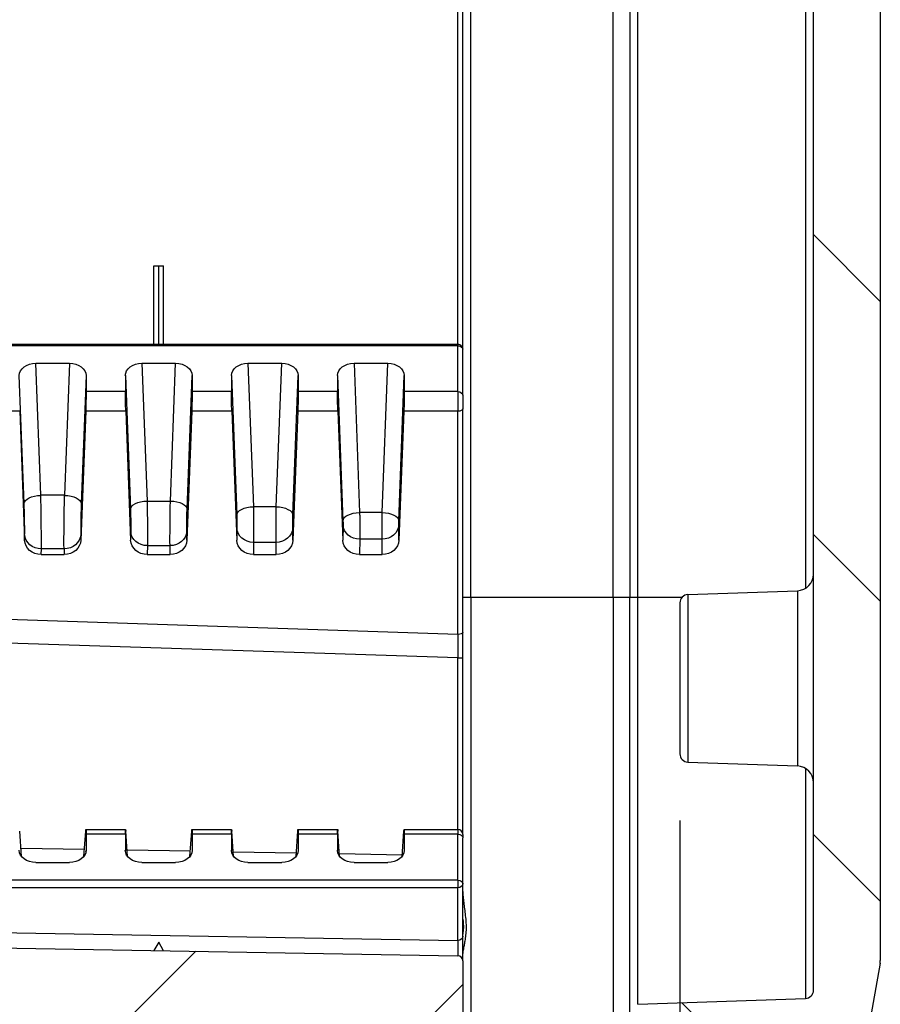
# Model space of a CAD drawing. Units: millimetres. Extents: x 0 to 3249, y 0 to 1120.
# Drawn here: x 1965 to 2017, y 453 to 512 of the extents above; entities that cross this region are included whole.
import ezdxf

# ---------------------------------------------------------------- set-up
doc = ezdxf.new("R2010")
doc.units = ezdxf.units.MM
for name, color, linetype, lineweight in [('AM_5', 3, 'Continuous', 25), ('AM_8', 1, 'Continuous', 25), ('ﾄｯﾌﾟｶﾊﾞｰ', 7, 'Continuous', 25), ('ﾎﾞﾃﾞｨｰ', 2, 'Continuous', 25)]:
    doc.layers.add(name, color=color, linetype=linetype, lineweight=lineweight)
doc.styles.get("Standard").update_dxf_attribs({"font": 'ISOCP.SHX', "bigfont": 'EXTFONT.SHX'})
doc.dimstyles.new('AM_ISO$0', dxfattribs={"dimtxt": 3.5, "dimasz": 2.5, "dimexe": 1, "dimexo": 1, "dimgap": 1.5, "dimtad": 1, "dimdsep": 46, "dimtxsty": 'STANDARD', "dimblk": 'OPEN30', "dimcen": 0, "dimclrd": 3, "dimclre": 3, "dimclrt": 2, "dimadec": 0, "dimazin": 2, "dimtp": 0.1, "dimtm": 0.1, "dimtfac": 0.71, "dimtmove": 0, "dimatfit": 3, "dimldrblk": 'OPEN30', "dimfxl": 1, "dimlwd": -1, "dimlwe": -1, "dimarcsym": 0})

# ---------------------------------------------------------------- blocks, each defined once
blk = doc.blocks.new('_Open30')
at = {"color": 0, "linetype": 'ByBlock', "lineweight": -2}
for p, q in [((-1, 0.2679), (0, 0)), ((0, 0), (-1, -0.2679)), ((0, 0), (-1, 0))]:
    blk.add_line(p, q, dxfattribs=at)
blk = doc.blocks.new('*D33')
at = {"layer": 'AM_5', "color": 3}
for p, q in [((1844.257, 536.794), (1844.257, 387.952)), ((2004.957, 464.286), (2004.957, 387.952)), ((1854.257, 391.952), (1994.957, 391.952))]:
    blk.add_line(p, q, dxfattribs=at)
at = {"layer": 'Defpoints', "color": 0}
for p in [(1844.257, 540.794), (2004.957, 468.286), (2004.957, 391.952)]:
    blk.add_point(p, dxfattribs=at)
at = {"layer": 'AM_5', "color": 3, "xscale": 10, "yscale": 10, "zscale": 10, "rotation": 180}
blk.add_blockref('_Open30', (1844.257, 391.952), dxfattribs=at)
at = {"layer": 'AM_5', "color": 3, "xscale": 10, "yscale": 10, "zscale": 10}
blk.add_blockref('_Open30', (2004.957, 391.952), dxfattribs=at)
at = {"layer": 'AM_5', "color": 2, "insert": (1924.607, 404.952), "char_height": 14, "attachment_point": 5}
blk.add_mtext('160.7', dxfattribs=at)

msp = doc.modelspace()

# ---------------------------------------------------------------- hatches: boundary and pattern name
at = {"layer": 'AM_8'}
h = msp.add_hatch(dxfattribs=at)
h.set_pattern_fill('ANSI31', color=256, scale=101.6, style=0)
h.set_pattern_definition([(45, (1513.025, -60.377), (-8.98026, 8.98026), [])])
edge = h.paths.add_edge_path()
edge.add_line((1832.257, 587.803), (1832.257, 662.496))
edge.add_ellipse((1833.257, 662.496), major_axis=(-1, 0), ratio=1, start_angle=272, end_angle=360, ccw=False)
edge.add_line((1833.222, 663.495), (1836.774, 663.619))
edge.add_ellipse((1836.757, 664.119), major_axis=(0.017, -0.5), ratio=1, start_angle=0, end_angle=88)
edge.add_line((1837.257, 664.119), (1837.257, 699.74))
edge.add_ellipse((1838.257, 699.74), major_axis=(-1, 0), ratio=1, start_angle=271, end_angle=360, ccw=False)
edge.add_line((1838.239, 700.74), (1987.465, 703.345))
edge.add_ellipse((1987.457, 703.845), major_axis=(0.009, -0.5), ratio=1, start_angle=0, end_angle=89)
edge.add_line((1987.957, 703.845), (1987.957, 711.17))
edge.add_ellipse((1987.457, 711.17), major_axis=(0.5, 0), ratio=1, start_angle=0, end_angle=88)
edge.add_line((1987.474, 711.67), (1980.439, 711.915))
edge.add_ellipse((1980.457, 712.415), major_axis=(-0.017, -0.5), ratio=1, start_angle=272, end_angle=360, ccw=False)
edge.add_line((1979.957, 712.415), (1979.957, 714.338))
edge.add_ellipse((1980.957, 714.338), major_axis=(-1, 0), ratio=1, start_angle=272, end_angle=360, ccw=False)
edge.add_line((1980.922, 715.337), (1989.957, 715.653))
edge.add_line((1989.957, 715.653), (1989.957, 714.653))
edge.add_line((1989.957, 714.653), (1991.957, 714.583))
edge.add_line((1991.957, 714.583), (1991.957, 712.134))
edge.add_line((1991.957, 712.134), (1991.957, 710.436))
edge.add_ellipse((1992.457, 710.436), major_axis=(-0.5, 0), ratio=1, start_angle=0, end_angle=88)
edge.add_line((1992.439, 709.936), (2000.957, 709.639))
edge.add_line((2000.957, 709.639), (2006.53, 708.816))
edge.add_ellipse((2006.457, 708.321), major_axis=(0.073, 0.495), ratio=1, start_angle=278.39729, end_angle=360, ccw=False)
edge.add_line((2006.957, 708.321), (2006.957, 707.584))
edge.add_ellipse((2006.457, 707.584), major_axis=(0.5, 0), ratio=1, start_angle=278.39729, end_angle=360, ccw=False)
edge.add_line((2006.53, 707.09), (2000.957, 706.267))
edge.add_line((2000.957, 706.267), (1992.439, 705.97))
edge.add_ellipse((1992.457, 705.47), major_axis=(-0.017, 0.5), ratio=1, start_angle=0, end_angle=88)
edge.add_line((1991.957, 705.47), (1991.957, 699.718))
edge.add_ellipse((1991.657, 699.718), major_axis=(0.3, 0), ratio=1, start_angle=271, end_angle=360, ccw=False)
edge.add_line((1991.662, 699.418), (1841.748, 696.801))
edge.add_ellipse((1841.757, 696.301), major_axis=(-0.009, 0.5), ratio=1, start_angle=0, end_angle=89)
edge.add_line((1841.257, 696.301), (1841.257, 688.434))
edge.add_ellipse((1841.757, 688.434), major_axis=(-0.5, 0), ratio=1, start_angle=0, end_angle=89)
edge.add_line((1841.748, 687.934), (1848.765, 687.811))
edge.add_ellipse((1848.757, 687.311), major_axis=(0.009, 0.5), ratio=1, start_angle=271, end_angle=360, ccw=False)
edge.add_line((1849.257, 687.311), (1849.257, 685.473))
edge.add_line((1849.257, 685.473), (1847.257, 685.403))
edge.add_line((1847.257, 685.403), (1847.257, 685.053))
edge.add_line((1847.257, 685.053), (1839.554, 684.986))
edge.add_ellipse((1839.557, 684.686), major_axis=(-0.003, 0.3), ratio=1, start_angle=0, end_angle=89.5)
edge.add_line((1839.257, 684.686), (1839.257, 680.92))
edge.add_ellipse((1839.557, 680.92), major_axis=(-0.3, 0), ratio=1, start_angle=0, end_angle=89.5)
edge.add_line((1839.554, 680.62), (1847.257, 680.553))
edge.add_line((1847.257, 680.553), (1847.257, 680.203))
edge.add_line((1847.257, 680.203), (1849.257, 680.133))
edge.add_line((1849.257, 680.133), (1849.257, 678.294))
edge.add_ellipse((1848.757, 678.294), major_axis=(0.5, 0), ratio=1, start_angle=271, end_angle=360, ccw=False)
edge.add_line((1848.765, 677.794), (1841.748, 677.672))
edge.add_ellipse((1841.757, 677.172), major_axis=(-0.009, 0.5), ratio=1, start_angle=0, end_angle=89)
edge.add_line((1841.257, 677.172), (1841.257, 660.739))
edge.add_ellipse((1840.257, 660.739), major_axis=(1, 0), ratio=1, start_angle=272, end_angle=360, ccw=False)
edge.add_line((1840.291, 659.739), (1836.739, 659.615))
edge.add_ellipse((1836.757, 659.116), major_axis=(-0.017, 0.5), ratio=1, start_angle=0, end_angle=88)
edge.add_line((1836.257, 659.116), (1836.257, 587.803))
edge.add_ellipse((1838.423, 587.803), major_axis=(-2.167, 0), ratio=1, start_angle=0, end_angle=33.39849)
edge.add_ellipse((1823.257, 577.803), major_axis=(13.358, 8.807), ratio=1, start_angle=293.20302, end_angle=360, ccw=False)
edge.add_ellipse((1838.423, 567.803), major_axis=(-1.809, 1.193), ratio=1, start_angle=0, end_angle=33.39849)
edge.add_line((1836.257, 567.803), (1836.257, 496.49))
edge.add_ellipse((1836.757, 496.49), major_axis=(-0.5, 0), ratio=1, start_angle=0, end_angle=88)
edge.add_line((1836.739, 495.99), (1840.291, 495.866))
edge.add_ellipse((1840.257, 494.867), major_axis=(0.035, 0.999), ratio=1, start_angle=272, end_angle=360, ccw=False)
edge.add_line((1841.257, 494.867), (1841.257, 478.434))
edge.add_ellipse((1841.757, 478.434), major_axis=(-0.5, 0), ratio=1, start_angle=0, end_angle=89)
edge.add_line((1841.748, 477.934), (1848.765, 477.811))
edge.add_ellipse((1848.757, 477.311), major_axis=(0.009, 0.5), ratio=1, start_angle=271, end_angle=360, ccw=False)
edge.add_line((1849.257, 477.311), (1849.257, 475.473))
edge.add_line((1849.257, 475.473), (1847.257, 475.403))
edge.add_line((1847.257, 475.403), (1847.257, 475.053))
edge.add_line((1847.257, 475.053), (1839.554, 474.986))
edge.add_ellipse((1839.557, 474.686), major_axis=(-0.003, 0.3), ratio=1, start_angle=0, end_angle=89.5)
edge.add_line((1839.257, 474.686), (1839.257, 470.92))
edge.add_ellipse((1839.557, 470.92), major_axis=(-0.3, 0), ratio=1, start_angle=0, end_angle=89.5)
edge.add_line((1839.554, 470.62), (1847.257, 470.553))
edge.add_line((1847.257, 470.553), (1847.257, 470.203))
edge.add_line((1847.257, 470.203), (1849.257, 470.133))
edge.add_line((1849.257, 470.133), (1849.257, 468.294))
edge.add_ellipse((1848.757, 468.294), major_axis=(0.5, 0), ratio=1, start_angle=271, end_angle=360, ccw=False)
edge.add_line((1848.765, 467.794), (1841.748, 467.672))
edge.add_ellipse((1841.757, 467.172), major_axis=(-0.009, 0.5), ratio=1, start_angle=0, end_angle=89)
edge.add_line((1841.257, 467.172), (1841.257, 459.305))
edge.add_ellipse((1841.757, 459.305), major_axis=(-0.5, 0), ratio=1, start_angle=0, end_angle=89)
edge.add_line((1841.748, 458.805), (1991.662, 456.188))
edge.add_ellipse((1991.657, 455.888), major_axis=(0.005, 0.3), ratio=1, start_angle=271, end_angle=360, ccw=False)
edge.add_line((1991.957, 455.888), (1991.957, 450.136))
edge.add_ellipse((1992.457, 450.136), major_axis=(-0.5, 0), ratio=1, start_angle=0, end_angle=88)
edge.add_line((1992.439, 449.636), (2000.957, 449.339))
edge.add_line((2000.957, 449.339), (2006.53, 448.516))
edge.add_ellipse((2006.457, 448.021), major_axis=(0.073, 0.495), ratio=1, start_angle=278.39729, end_angle=360, ccw=False)
edge.add_line((2006.957, 448.021), (2006.957, 447.284))
edge.add_ellipse((2006.457, 447.284), major_axis=(0.5, 0), ratio=1, start_angle=278.39729, end_angle=360, ccw=False)
edge.add_line((2006.53, 446.79), (2000.957, 445.967))
edge.add_line((2000.957, 445.967), (1992.439, 445.67))
edge.add_ellipse((1992.457, 445.17), major_axis=(-0.017, 0.5), ratio=1, start_angle=0, end_angle=88)
edge.add_line((1991.957, 445.17), (1991.957, 443.472))
edge.add_line((1991.957, 443.472), (1991.957, 441.023))
edge.add_line((1991.957, 441.023), (1989.957, 440.953))
edge.add_line((1989.957, 440.953), (1989.957, 439.953))
edge.add_line((1989.957, 439.953), (1980.922, 440.268))
edge.add_ellipse((1980.957, 441.268), major_axis=(-0.035, -0.999), ratio=1, start_angle=272, end_angle=360, ccw=False)
edge.add_line((1979.957, 441.268), (1979.957, 443.191))
edge.add_ellipse((1980.457, 443.191), major_axis=(-0.5, 0), ratio=1, start_angle=272, end_angle=360, ccw=False)
edge.add_line((1980.439, 443.69), (1987.474, 443.936))
edge.add_ellipse((1987.457, 444.436), major_axis=(0.017, -0.5), ratio=1, start_angle=0, end_angle=88)
edge.add_line((1987.957, 444.436), (1987.957, 451.761))
edge.add_ellipse((1987.457, 451.761), major_axis=(0.5, 0), ratio=1, start_angle=0, end_angle=89)
edge.add_line((1987.465, 452.261), (1838.239, 454.865))
edge.add_ellipse((1838.257, 455.865), major_axis=(-0.017, -1), ratio=1, start_angle=271, end_angle=360, ccw=False)
edge.add_line((1837.257, 455.865), (1837.257, 491.487))
edge.add_ellipse((1836.757, 491.487), major_axis=(0.5, 0), ratio=1, start_angle=0, end_angle=88)
edge.add_line((1836.774, 491.987), (1833.222, 492.111))
edge.add_ellipse((1833.257, 493.11), major_axis=(-0.035, -0.999), ratio=1, start_angle=272, end_angle=360, ccw=False)
edge.add_line((1832.257, 493.11), (1832.257, 567.803))
edge.add_ellipse((1838.423, 567.803), major_axis=(-6.167, 0), ratio=1, start_angle=326.60151, end_angle=360, ccw=False)
edge.add_ellipse((1823.257, 577.803), major_axis=(10.018, -6.606), ratio=1, start_angle=0, end_angle=66.79698)
edge.add_ellipse((1838.423, 587.803), major_axis=(-5.148, -3.394), ratio=1, start_angle=326.60151, end_angle=360, ccw=False)
h = msp.add_hatch(dxfattribs=at)
h.set_pattern_fill('ANSI31', color=256, scale=101.6, angle=90.00021, style=0)
h.set_pattern_definition([(135.0002, (1513.025, -60.377), (-8.98022, -8.98029), [])])
edge = h.paths.add_edge_path()
edge.add_ellipse((2012.457, 701.47), major_axis=(0.5, 0), ratio=1, start_angle=0, end_angle=88)
edge.add_line((2012.474, 701.97), (2002.439, 702.32))
edge.add_ellipse((2002.457, 702.82), major_axis=(0.5, -0.017), ratio=1, start_angle=182, end_angle=270, ccw=False)
edge.add_line((2001.957, 702.82), (2001.957, 703.638))
edge.add_ellipse((2002.957, 703.638), major_axis=(0, -1), ratio=1, start_angle=182, end_angle=270, ccw=False)
edge.add_line((2002.922, 704.637), (2010.026, 704.885))
edge.add_ellipse((2009.957, 706.884), major_axis=(0.07, -1.999), ratio=1, start_angle=0, end_angle=88)
edge.add_line((2011.957, 706.884), (2011.957, 709.021))
edge.add_ellipse((2009.957, 709.021), major_axis=(2, 0), ratio=1, start_angle=0, end_angle=88)
edge.add_line((2010.026, 711.02), (1992.439, 711.634))
edge.add_ellipse((1992.457, 712.134), major_axis=(0.5, -0.017), ratio=1, start_angle=182, end_angle=270, ccw=False)
edge.add_line((1991.957, 712.134), (1991.957, 714.583))
edge.add_line((1991.957, 714.583), (1991.957, 715.654))
edge.add_line((1991.957, 715.654), (2013.486, 714.902))
edge.add_ellipse((2013.451, 713.902), major_axis=(-0.999, 0.035), ratio=1, start_angle=192, end_angle=270, ccw=False)
edge.add_line((2014.436, 714.076), (2016.941, 699.867))
edge.add_ellipse((2015.957, 699.693), major_axis=(-0.174, 0.985), ratio=1, start_angle=260, end_angle=270, ccw=False)
edge.add_line((2016.957, 699.693), (2016.957, 455.912))
edge.add_ellipse((2015.957, 455.912), major_axis=(0, 1), ratio=1, start_angle=260, end_angle=270, ccw=False)
edge.add_line((2016.941, 455.739), (2014.436, 441.53))
edge.add_ellipse((2013.451, 441.703), major_axis=(0.174, 0.985), ratio=1, start_angle=192, end_angle=270, ccw=False)
edge.add_line((2013.486, 440.704), (1991.957, 439.952))
edge.add_line((1991.957, 439.952), (1991.957, 441.023))
edge.add_line((1991.957, 441.023), (1991.957, 443.472))
edge.add_ellipse((1992.457, 443.472), major_axis=(0, -0.5), ratio=1, start_angle=182, end_angle=270, ccw=False)
edge.add_line((1992.439, 443.971), (2010.026, 444.585))
edge.add_ellipse((2009.957, 446.584), major_axis=(0.07, -1.999), ratio=1, start_angle=0, end_angle=88)
edge.add_line((2011.957, 446.584), (2011.957, 448.721))
edge.add_ellipse((2009.957, 448.721), major_axis=(2, 0), ratio=1, start_angle=0, end_angle=88)
edge.add_line((2010.026, 450.72), (2002.922, 450.968))
edge.add_ellipse((2002.957, 451.968), major_axis=(0.999, -0.035), ratio=1, start_angle=182, end_angle=270, ccw=False)
edge.add_line((2001.957, 451.968), (2001.957, 452.786))
edge.add_ellipse((2002.457, 452.786), major_axis=(0, -0.5), ratio=1, start_angle=182, end_angle=270, ccw=False)
edge.add_line((2002.439, 453.286), (2012.474, 453.636))
edge.add_ellipse((2012.457, 454.136), major_axis=(0.354, 0.354), ratio=1, start_angle=227, end_angle=315)
edge.add_line((2012.957, 454.136), (2012.957, 577.803))
edge.add_line((2012.957, 577.803), (2012.957, 701.47))

# ---------------------------------------------------------------- linework, layer by layer
at = {"layer": 'ﾄｯﾌﾟｶﾊﾞｰ'}
for p, q in [((2012.957, 454.136), (2012.957, 701.47)), ((2016.957, 699.693), (2016.957, 455.912)), ((2001.957, 677.953), (2001.957, 477.653)), ((2002.439, 477.653), (2002.439, 677.953)), ((2012.474, 677.413), (2012.474, 478.192)), ((2001.957, 452.786), (2001.957, 477.653)), ((2002.439, 477.653), (2001.957, 477.653)), ((2005.083, 477.653), (2002.439, 477.653)), ((2002.439, 453.286), (2002.439, 477.653)), ((2005.439, 477.82), (2011.991, 478.048)), ((2005.439, 477.82), (2005.439, 467.786)), ((2011.991, 478.048), (2011.991, 467.557)), ((2004.957, 477.32), (2004.957, 468.286)), ((2005.439, 467.786), (2011.991, 467.557)), ((2012.474, 467.413), (2012.474, 453.636)), ((2016.941, 455.739), (2014.436, 441.53)), ((2002.439, 453.286), (2012.474, 453.636))]:
    msp.add_line(p, q, dxfattribs=at)
for centre, radius, start, end in [((2011.957, 479.048), 1, 272, 0), ((2005.457, 477.32), 0.5, 92, 180), ((2005.457, 468.286), 0.5, 180, 268), ((2011.957, 466.558), 1, 0, 88), ((2015.957, 455.912), 1, 350, 0), ((2012.457, 454.136), 0.5, 272, 0)]:
    msp.add_arc(centre, radius, start, end, dxfattribs=at)
at = {"layer": 'ﾎﾞﾃﾞｨｰ'}
for p, q in [((1992.439, 477.653), (1992.439, 677.953)), ((2000.957, 477.653), (2000.957, 677.953)), ((1991.662, 492.804), (1991.662, 662.802)), ((1991.957, 492.504), (1991.957, 663.101)), ((1973.459, 492.804), (1973.459, 497.504)), ((1973.459, 497.504), (1973.757, 497.504)), ((1973.757, 497.504), (1974.037, 497.504)), ((1973.757, 492.804), (1973.757, 497.504)), ((1974.037, 492.804), (1974.037, 497.504)), ((1841.757, 492.804), (1991.657, 492.804)), ((1991.657, 492.716), (1841.757, 492.716)), ((1991.657, 492.804), (1991.657, 492.716)), ((1991.657, 489.971), (1991.657, 492.716)), ((1991.957, 489.758), (1991.957, 492.504)), ((1966.397, 491.666), (1968.416, 491.666)), ((1966.696, 483.762), (1966.397, 491.666)), ((1968.416, 491.666), (1968.117, 483.762)), ((1972.747, 491.666), (1974.766, 491.666)), ((1972.747, 491.666), (1973.059, 483.421)), ((1974.454, 483.421), (1974.766, 491.666)), ((1979.097, 491.666), (1981.116, 491.666)), ((1979.097, 491.666), (1979.422, 483.08)), ((1980.791, 483.08), (1981.116, 491.666)), ((1985.447, 491.666), (1987.466, 491.666)), ((1985.447, 491.666), (1985.785, 482.739)), ((1987.129, 482.739), (1987.466, 491.666)), ((1965.697, 483.268), (1965.407, 490.934)), ((1969.407, 490.934), (1969.117, 483.268)), ((1969.407, 490.934), (1969.407, 489.971)), ((1971.757, 490.934), (1971.757, 489.971)), ((1971.757, 490.934), (1972.059, 482.927)), ((1975.454, 482.927), (1975.757, 490.934)), ((1975.757, 490.934), (1975.757, 489.971)), ((1978.107, 490.934), (1978.107, 489.971)), ((1978.107, 490.934), (1978.422, 482.585)), ((1981.791, 482.585), (1982.107, 490.934)), ((1982.107, 490.934), (1982.107, 489.971)), ((1984.457, 490.934), (1984.457, 489.971)), ((1984.457, 490.934), (1984.785, 482.244)), ((1988.128, 482.244), (1988.457, 490.934)), ((1988.457, 490.934), (1988.457, 489.971)), ((1971.757, 489.971), (1969.407, 489.971)), ((1978.107, 489.971), (1975.757, 489.971)), ((1984.457, 489.971), (1982.107, 489.971)), ((1991.657, 489.971), (1988.457, 489.971)), ((1991.657, 489.971), (1991.657, 488.794)), ((1991.957, 489.758), (1991.957, 488.935)), ((1965.431, 488.794), (1963.032, 488.794)), ((1965.431, 488.794), (1965.724, 481.068)), ((1969.382, 488.794), (1969.09, 481.068)), ((1971.781, 488.794), (1969.382, 488.794)), ((1971.781, 488.794), (1972.074, 481.068)), ((1975.732, 488.794), (1975.44, 481.068)), ((1978.131, 488.794), (1975.732, 488.794)), ((1978.131, 488.794), (1978.424, 481.068)), ((1982.082, 488.794), (1981.79, 481.068)), ((1984.481, 488.794), (1982.082, 488.794)), ((1984.481, 488.794), (1984.774, 481.068)), ((1988.432, 488.794), (1988.14, 481.068)), ((1991.657, 488.794), (1988.432, 488.794)), ((1991.657, 475.432), (1991.657, 488.794)), ((1991.957, 475.573), (1991.957, 488.935)), ((1968.117, 483.762), (1966.696, 483.762)), ((1973.059, 483.421), (1974.454, 483.421)), ((1980.791, 483.08), (1979.422, 483.08)), ((1987.129, 482.739), (1985.785, 482.739)), ((1978.436, 481.784), (1978.424, 481.068)), ((1981.79, 481.068), (1981.777, 481.784)), ((1984.79, 481.977), (1984.774, 481.068)), ((1988.14, 481.068), (1988.123, 481.977)), ((1965.724, 481.068), (1965.729, 481.398)), ((1969.084, 481.398), (1969.09, 481.068)), ((1972.083, 481.591), (1972.074, 481.068)), ((1975.44, 481.068), (1975.43, 481.591)), ((1985.789, 481.136), (1985.773, 480.214)), ((1987.124, 481.136), (1985.789, 481.136)), ((1987.141, 480.214), (1987.124, 481.136)), ((1966.723, 480.214), (1966.729, 480.557)), ((1968.084, 480.557), (1966.729, 480.557)), ((1968.084, 480.557), (1968.091, 480.214)), ((1973.082, 480.75), (1973.073, 480.214)), ((1973.082, 480.75), (1974.431, 480.75)), ((1974.441, 480.214), (1974.431, 480.75)), ((1979.436, 480.943), (1979.423, 480.214)), ((1980.777, 480.943), (1979.436, 480.943)), ((1980.791, 480.214), (1980.777, 480.943)), ((1991.657, 475.432), (1846.075, 480.214)), ((1966.723, 480.214), (1968.091, 480.214)), ((1973.073, 480.214), (1974.441, 480.214)), ((1979.423, 480.214), (1980.791, 480.214)), ((1985.773, 480.214), (1987.141, 480.214)), ((1991.662, 474.022), (1841.748, 478.943)), ((1992.439, 477.653), (1991.957, 477.653)), ((2000.957, 477.653), (1992.439, 477.653)), ((1992.439, 477.653), (1992.439, 449.636)), ((2000.957, 477.653), (2000.957, 449.339)), ((2001.957, 477.653), (2000.957, 477.653)), ((1991.662, 463.761), (1991.662, 474.022)), ((1991.662, 474.022), (1991.957, 474.022)), ((1991.957, 463.461), (1991.957, 474.022)), ((1965.538, 462.139), (1965.431, 463.644)), ((1969.275, 462.139), (1969.382, 463.644)), ((1969.396, 463.761), (1971.767, 463.761)), ((1969.407, 463.468), (1969.407, 462.505)), ((1971.757, 463.468), (1969.407, 463.468)), ((1971.757, 463.468), (1971.757, 462.505)), ((1971.888, 462.139), (1971.781, 463.644)), ((1975.625, 462.139), (1975.732, 463.644)), ((1975.746, 463.761), (1978.117, 463.761)), ((1975.757, 463.468), (1975.757, 462.505)), ((1978.107, 463.468), (1975.757, 463.468)), ((1978.107, 463.468), (1978.107, 462.505)), ((1978.238, 462.139), (1978.131, 463.644)), ((1981.975, 462.139), (1982.082, 463.644)), ((1982.096, 463.761), (1984.467, 463.761)), ((1982.107, 463.468), (1982.107, 462.505)), ((1984.457, 463.468), (1982.107, 463.468)), ((1984.457, 463.468), (1984.457, 462.505)), ((1984.588, 462.139), (1984.481, 463.644)), ((1988.325, 462.139), (1988.432, 463.644)), ((1988.446, 463.761), (1991.657, 463.761)), ((1988.457, 463.468), (1988.457, 462.505)), ((1991.657, 463.468), (1988.457, 463.468)), ((1991.657, 463.761), (1991.657, 463.468)), ((1991.657, 460.723), (1991.657, 463.468)), ((1991.957, 463.461), (1991.957, 463.256)), ((1991.957, 460.511), (1991.957, 463.256)), ((1965.502, 462.644), (1969.306, 462.577)), ((1969.401, 462.428), (1969.407, 462.505)), ((1971.762, 462.428), (1971.757, 462.505)), ((1971.86, 462.533), (1975.648, 462.467)), ((1975.757, 462.505), (1975.751, 462.428)), ((1978.112, 462.428), (1978.107, 462.505)), ((1978.218, 462.422), (1981.99, 462.356)), ((1982.107, 462.505), (1982.101, 462.428)), ((1984.462, 462.428), (1984.457, 462.505)), ((1984.576, 462.311), (1988.332, 462.245)), ((1988.457, 462.505), (1988.451, 462.428)), ((1966.397, 461.773), (1968.416, 461.773)), ((1972.747, 461.773), (1974.766, 461.773)), ((1979.097, 461.773), (1981.116, 461.773)), ((1985.447, 461.773), (1987.466, 461.773)), ((1991.657, 460.723), (1841.757, 460.723)), ((1991.657, 460.723), (1991.657, 460.256)), ((1991.957, 457.367), (1991.957, 460.511)), ((1991.657, 460.256), (1841.757, 460.256)), ((1991.657, 457.112), (1991.657, 460.256)), ((1841.757, 459.729), (1991.657, 457.112)), ((1841.748, 458.805), (1991.662, 456.188)), ((1973.757, 457.001), (1973.459, 456.506)), ((1974.037, 456.496), (1973.757, 457.001)), ((1991.957, 455.888), (1991.957, 450.136))]:
    msp.add_line(p, q, dxfattribs=at)
for centre, end in [((1991.657, 492.504), 90), ((1991.657, 463.461), 90), ((1991.657, 455.888), 89)]:
    msp.add_arc(centre, 0.3, 0, end, dxfattribs=at)
at = {"layer": 'ﾎﾞﾃﾞｨｰ', "extrusion": (0, 0, -1)}
for centre, major_axis, ratio, start_param, end_param in [((1991.657, 492.504), (0.3, 0), 0.707107, 4.712389, 6.283185), ((1966.407, 490.926), (1.001, -0.017), 0.738834, 3.129324, 4.689917), ((1968.406, 490.926), (1.001, 0.017), 0.738834, 4.734861, 6.295454), ((1972.757, 490.926), (1.001, -0.017), 0.738834, 3.129324, 4.689917), ((1974.756, 490.926), (1.001, 0.017), 0.738834, 4.734861, 6.295454), ((1979.107, 490.926), (1.001, -0.017), 0.738834, 3.129324, 4.689917), ((1981.106, 490.926), (1.001, 0.017), 0.738834, 4.734861, 6.295454), ((1985.457, 490.926), (1.001, -0.017), 0.738834, 3.129324, 4.689917), ((1987.456, 490.926), (1.001, 0.017), 0.738834, 4.734861, 6.295454), ((1969.372, 489.264), (0.025, 1), 0.024678, 0.784788, 2.058879), ((1971.792, 489.264), (-0.025, 1), 0.024678, 4.224307, 5.498397), ((1975.722, 489.264), (0.025, 1), 0.024678, 0.784788, 2.058879), ((1978.142, 489.264), (-0.025, 1), 0.024678, 4.224307, 5.498397), ((1982.072, 489.264), (0.025, 1), 0.024678, 0.784788, 2.058879), ((1984.492, 489.264), (-0.025, 1), 0.024678, 4.224307, 5.498397), ((1988.422, 489.264), (0.025, 1), 0.024678, 0.784788, 2.058879), ((1991.657, 489.758), (0.3, 0), 0.707107, 4.712389, 6.283185), ((1991.657, 488.935), (0.3, 0), 0.469472, 0, 1.570796), ((1966.696, 483.292), (-0.999, -0.038), 0.46921, 0.027948, 1.588541), ((1968.132, 482.635), (-0.035, -2.4), 0.014401, 0.523391, 2.059281), ((1968.117, 483.292), (0.999, -0.038), 0.46921, 4.694644, 6.255237), ((1973.059, 482.951), (-0.999, -0.038), 0.46921, 0.027948, 1.588541), ((1973.049, 482.482), (-0.025, 2), 0.012344, 1.082257, 2.618146), ((1974.465, 482.482), (-0.025, -2), 0.012344, 0.523446, 2.059336), ((1974.454, 482.951), (0.999, -0.038), 0.46921, 4.694644, 6.255237), ((1979.422, 482.61), (-0.999, -0.038), 0.46921, 0.027948, 1.588541), ((1979.416, 482.328), (-0.015, 1.6), 0.00926, 1.08219, 2.61808), ((1980.791, 482.61), (0.999, -0.038), 0.46921, 4.694644, 6.255237), ((1985.785, 482.269), (-0.999, -0.038), 0.46921, 0.027948, 1.588541), ((1987.131, 482.175), (0.005, 1.2), 0.004116, 3.665193, 5.201077), ((1987.129, 482.269), (0.999, -0.038), 0.46921, 4.694644, 6.255237), ((1979.436, 481.809), (-1, 0.018), 0.86599, 4.696736, 6.233816), ((1980.777, 481.809), (1, 0.018), 0.86599, 0.049369, 1.586449), ((1985.789, 482.002), (-1, 0.018), 0.86599, 4.696736, 6.233816), ((1987.124, 482.002), (1, 0.018), 0.86599, 0.049369, 1.586449), ((1966.729, 481.423), (-1, 0.018), 0.86599, 4.696736, 6.233816), ((1968.084, 481.423), (1, 0.018), 0.86599, 0.049369, 1.586449), ((1973.082, 481.616), (-1, 0.018), 0.86599, 4.696736, 6.233816), ((1974.431, 481.616), (1, 0.018), 0.86599, 0.049369, 1.586449), ((1966.723, 481.098), (-1, -0.001), 0.883449, 4.713827, 6.250906), ((1968.09, 481.098), (-1, 0.001), 0.883449, 3.173872, 4.710951), ((1973.073, 481.098), (-1, -0.001), 0.883449, 4.713827, 6.250906), ((1974.44, 481.098), (-1, 0.001), 0.883449, 3.173872, 4.710951), ((1979.423, 481.098), (-1, -0.001), 0.883449, 4.713827, 6.250906), ((1980.79, 481.098), (-1, 0.001), 0.883449, 3.173872, 4.710951), ((1985.773, 481.098), (-1, -0.001), 0.883449, 4.713827, 6.250906), ((1987.14, 481.098), (-1, 0.001), 0.883449, 3.173872, 4.710951), ((1991.657, 475.573), (0.3, 0), 0.469472, 0, 1.570796), ((1991.656, 473.989), (0.01, -3.078), 0.001782, 4.22437, 4.701671), ((1969.372, 462.761), (0.025, 1), 0.024678, 5.793883, 7.067974), ((1971.792, 462.761), (-0.025, 1), 0.024678, 5.498397, 6.772487), ((1975.722, 462.761), (0.025, 1), 0.024678, 5.793883, 7.067974), ((1978.142, 462.761), (-0.025, 1), 0.024678, 5.498397, 6.772487), ((1982.072, 462.761), (0.025, 1), 0.024678, 5.793883, 7.067974), ((1984.492, 462.761), (-0.025, 1), 0.024678, 5.498397, 6.772487), ((1988.422, 462.761), (0.025, 1), 0.024678, 5.793883, 7.067974), ((1991.657, 463.256), (0.3, 0), 0.707107, 4.712389, 6.283185), ((1966.407, 462.513), (-1.001, -0.017), 0.738834, 4.734861, 6.295454), ((1968.406, 462.513), (-1.001, 0.017), 0.738834, 3.129324, 4.689917), ((1972.757, 462.513), (-1.001, -0.017), 0.738834, 4.734861, 6.295454), ((1974.756, 462.513), (-1.001, 0.017), 0.738834, 3.129324, 4.689917), ((1979.107, 462.513), (-1.001, -0.017), 0.738834, 4.734861, 6.295454), ((1981.106, 462.513), (-1.001, 0.017), 0.738834, 3.129324, 4.689917), ((1985.457, 462.513), (-1.001, -0.017), 0.738834, 4.734861, 6.295454), ((1987.456, 462.513), (-1.001, 0.017), 0.738834, 3.129324, 4.689917), ((1991.657, 460.511), (0.3, 0), 0.707107, 4.712389, 6.283185), ((1991.657, 460.511), (0.3, 0), 0.848048, 0, 1.570796), ((1991.657, 457.367), (0.3, 0), 0.848048, 0, 1.570796), ((1991.657, 456.688), (0.005, -0.5), 0.016738, 3.700822, 6.28364)]:
    msp.add_ellipse(centre, major_axis=major_axis, ratio=ratio, start_param=start_param, end_param=end_param, dxfattribs=at)
at = {"layer": 'ﾎﾞﾃﾞｨｰ'}
for points, knots in [([(1991.956, 487.088), (1991.956, 487.088), (1991.956, 487.088), (1991.956, 487.088), (1991.956, 487.089), (1991.957, 487.091), (1991.957, 487.093), (1991.957, 487.096), (1991.957, 487.096), (1991.957, 487.096), (1991.957, 487.096), (1991.957, 487.097), (1991.957, 487.096), (1991.957, 487.096), (1991.957, 487.097), (1991.957, 487.1), (1991.957, 487.102), (1991.957, 487.105)], [0, 0, 0, 0, 0.00001998, 0.00001998, 0.00011956, 0.00011956, 0.00075963, 0.00075963, 0.00082658, 0.00082658, 0.00084672, 0.00084672, 0.00174577, 0.00174577, 0.00654283, 0.00654283, 0.01294119, 0.01294119, 0.01294119, 0.01294119]), ([(1991.957, 487.096), (1991.957, 487.096), (1991.957, 487.096), (1991.957, 487.096), (1991.957, 487.096), (1991.957, 487.097), (1991.957, 487.098), (1991.957, 487.102), (1991.957, 487.109), (1991.957, 487.127), (1991.957, 487.137), (1991.957, 487.15)], [0.04637639, 0.04637639, 0.04637639, 0.04637639, 0.04665318, 0.04665318, 0.04808372, 0.04808372, 0.05237668, 0.05237668, 0.06529316, 0.06529316, 0.07539549, 0.07539549, 0.07539549, 0.07539549]), ([(1966.729, 480.557), (1966.73, 480.634), (1966.73, 480.724), (1966.731, 480.925), (1966.731, 481.035), (1966.73, 481.275), (1966.729, 481.405), (1966.727, 481.677), (1966.726, 481.819), (1966.723, 482.112), (1966.721, 482.262), (1966.717, 482.567), (1966.715, 482.722), (1966.71, 483.029), (1966.708, 483.182), (1966.702, 483.48), (1966.699, 483.624), (1966.696, 483.762)], [0, 0, 0, 0, 0.125, 0.125, 0.25, 0.25, 0.375, 0.375, 0.5, 0.5, 0.625, 0.625, 0.75, 0.75, 0.875, 0.875, 1, 1, 1, 1]), ([(1965.729, 481.398), (1965.73, 481.443), (1965.731, 481.496), (1965.731, 481.554), (1965.731, 481.612), (1965.731, 481.677), (1965.731, 481.747), (1965.73, 481.817), (1965.73, 481.893), (1965.729, 481.972), (1965.728, 482.051), (1965.727, 482.135), (1965.725, 482.22), (1965.724, 482.305), (1965.722, 482.393), (1965.72, 482.482), (1965.718, 482.571), (1965.716, 482.661), (1965.713, 482.751), (1965.711, 482.84), (1965.708, 482.93), (1965.705, 483.016), (1965.703, 483.103), (1965.7, 483.186), (1965.697, 483.268)], [0, 0, 0, 0, 0.125, 0.125, 0.125, 0.25, 0.25, 0.25, 0.375, 0.375, 0.375, 0.5, 0.5, 0.5, 0.625, 0.625, 0.625, 0.75, 0.75, 0.75, 0.875, 0.875, 0.875, 1, 1, 1, 1]), ([(1969.117, 483.268), (1969.114, 483.187), (1969.111, 483.104), (1969.108, 483.019), (1969.105, 482.934), (1969.103, 482.847), (1969.1, 482.758), (1969.098, 482.67), (1969.096, 482.58), (1969.094, 482.491), (1969.092, 482.403), (1969.09, 482.315), (1969.088, 482.229), (1969.087, 482.143), (1969.085, 482.06), (1969.085, 481.98), (1969.084, 481.901), (1969.083, 481.824), (1969.082, 481.753), (1969.082, 481.682), (1969.082, 481.616), (1969.082, 481.556), (1969.082, 481.497), (1969.083, 481.444), (1969.084, 481.398)], [0, 0, 0, 0, 0.125, 0.125, 0.125, 0.25, 0.25, 0.25, 0.375, 0.375, 0.375, 0.5, 0.5, 0.5, 0.625, 0.625, 0.625, 0.75, 0.75, 0.75, 0.875, 0.875, 0.875, 1, 1, 1, 1]), ([(1972.059, 482.927), (1972.062, 482.869), (1972.064, 482.81), (1972.066, 482.75), (1972.068, 482.689), (1972.069, 482.627), (1972.071, 482.564), (1972.073, 482.501), (1972.074, 482.437), (1972.076, 482.374), (1972.077, 482.311), (1972.079, 482.248), (1972.08, 482.187), (1972.081, 482.126), (1972.082, 482.067), (1972.082, 482.01), (1972.083, 481.953), (1972.084, 481.898), (1972.084, 481.847), (1972.084, 481.796), (1972.084, 481.748), (1972.084, 481.705), (1972.084, 481.662), (1972.084, 481.624), (1972.083, 481.591)], [0, 0, 0, 0, 0.125, 0.125, 0.125, 0.25, 0.25, 0.25, 0.375, 0.375, 0.375, 0.5, 0.5, 0.5, 0.625, 0.625, 0.625, 0.75, 0.75, 0.75, 0.875, 0.875, 0.875, 1, 1, 1, 1]), ([(1975.43, 481.591), (1975.43, 481.624), (1975.429, 481.661), (1975.429, 481.703), (1975.429, 481.744), (1975.429, 481.79), (1975.429, 481.84), (1975.43, 481.89), (1975.43, 481.944), (1975.431, 482), (1975.431, 482.056), (1975.432, 482.116), (1975.433, 482.176), (1975.434, 482.237), (1975.436, 482.299), (1975.437, 482.363), (1975.438, 482.426), (1975.44, 482.49), (1975.442, 482.555), (1975.444, 482.619), (1975.445, 482.683), (1975.447, 482.745), (1975.449, 482.808), (1975.452, 482.868), (1975.454, 482.927)], [0, 0, 0, 0, 0.125, 0.125, 0.125, 0.25, 0.25, 0.25, 0.375, 0.375, 0.375, 0.5, 0.5, 0.5, 0.625, 0.625, 0.625, 0.75, 0.75, 0.75, 0.875, 0.875, 0.875, 1, 1, 1, 1]), ([(1980.777, 480.943), (1980.777, 481.001), (1980.777, 481.071), (1980.777, 481.149), (1980.777, 481.226), (1980.777, 481.312), (1980.777, 481.406), (1980.777, 481.5), (1980.778, 481.601), (1980.778, 481.707), (1980.779, 481.813), (1980.779, 481.923), (1980.78, 482.036), (1980.781, 482.149), (1980.782, 482.265), (1980.783, 482.383), (1980.784, 482.501), (1980.786, 482.621), (1980.787, 482.739), (1980.788, 482.856), (1980.79, 482.971), (1980.791, 483.08)], [0, 0, 0, 0, 0.142857, 0.142857, 0.142857, 0.285714, 0.285714, 0.285714, 0.428571, 0.428571, 0.428571, 0.571429, 0.571429, 0.571429, 0.714286, 0.714286, 0.714286, 0.857143, 0.857143, 0.857143, 1, 1, 1, 1]), ([(1978.422, 482.585), (1978.424, 482.546), (1978.425, 482.505), (1978.427, 482.463), (1978.428, 482.422), (1978.429, 482.379), (1978.43, 482.336), (1978.431, 482.293), (1978.432, 482.25), (1978.433, 482.207), (1978.434, 482.165), (1978.435, 482.123), (1978.435, 482.083), (1978.436, 482.043), (1978.436, 482.005), (1978.437, 481.968), (1978.437, 481.932), (1978.437, 481.897), (1978.437, 481.866), (1978.437, 481.835), (1978.437, 481.808), (1978.436, 481.784)], [0, 0, 0, 0, 0.142857, 0.142857, 0.142857, 0.285714, 0.285714, 0.285714, 0.428571, 0.428571, 0.428571, 0.571429, 0.571429, 0.571429, 0.714286, 0.714286, 0.714286, 0.857143, 0.857143, 0.857143, 1, 1, 1, 1]), ([(1981.777, 481.784), (1981.776, 481.806), (1981.776, 481.832), (1981.776, 481.861), (1981.776, 481.89), (1981.776, 481.923), (1981.776, 481.958), (1981.777, 481.993), (1981.777, 482.031), (1981.778, 482.071), (1981.778, 482.11), (1981.779, 482.152), (1981.78, 482.194), (1981.781, 482.236), (1981.782, 482.28), (1981.783, 482.324), (1981.784, 482.369), (1981.785, 482.414), (1981.786, 482.458), (1981.788, 482.501), (1981.789, 482.544), (1981.791, 482.585)], [0, 0, 0, 0, 0.142857, 0.142857, 0.142857, 0.285714, 0.285714, 0.285714, 0.428571, 0.428571, 0.428571, 0.571429, 0.571429, 0.571429, 0.714286, 0.714286, 0.714286, 0.857143, 0.857143, 0.857143, 1, 1, 1, 1]), ([(1985.785, 482.739), (1985.785, 482.661), (1985.786, 482.579), (1985.786, 482.496), (1985.786, 482.414), (1985.787, 482.33), (1985.787, 482.244), (1985.788, 482.159), (1985.788, 482.072), (1985.788, 481.987), (1985.789, 481.903), (1985.789, 481.82), (1985.789, 481.74), (1985.789, 481.661), (1985.789, 481.584), (1985.789, 481.511), (1985.79, 481.438), (1985.79, 481.367), (1985.79, 481.304), (1985.79, 481.241), (1985.789, 481.184), (1985.789, 481.136)], [0, 0, 0, 0, 0.142857, 0.142857, 0.142857, 0.285714, 0.285714, 0.285714, 0.428571, 0.428571, 0.428571, 0.571429, 0.571429, 0.571429, 0.714286, 0.714286, 0.714286, 0.857143, 0.857143, 0.857143, 1, 1, 1, 1]), ([(1991.957, 456.109), (1991.957, 456.145), (1991.96, 456.225), (1991.976, 456.369), (1992.003, 456.543), (1992.041, 456.753), (1992.088, 457.009), (1992.14, 457.327), (1992.18, 457.72), (1992.175, 458.165), (1992.131, 458.606), (1992.08, 459.008), (1992.035, 459.374), (1991.998, 459.72), (1991.968, 460.089), (1991.957, 460.38), (1991.957, 460.534)], [0, 0, 0, 0, 0.0714286, 0.1428571, 0.2142857, 0.2857143, 0.3571429, 0.4285714, 0.5, 0.5714286, 0.6428571, 0.7142857, 0.7857143, 0.8571429, 0.9285714, 0.9999984, 0.9999984, 0.9999984, 0.9999984]), ([(1991.957, 457.418), (1991.98, 457.525), (1992.001, 457.644), (1992.01, 457.773), (1992.019, 457.905), (1992.016, 458.049), (1992.003, 458.193), (1991.993, 458.307), (1991.976, 458.423), (1991.957, 458.536)], [0.4304042, 0.4304042, 0.4304042, 0.4304042, 0.5, 0.5, 0.5, 0.5714286, 0.5714286, 0.5714286, 0.6282524, 0.6282524, 0.6282524, 0.6282524]), ([(1991.957, 457.094), (1991.957, 457.094), (1991.957, 457.148), (1991.957, 457.199), (1991.957, 457.244)], [0.81795062, 0.81795062, 0.81795062, 0.81795062, 0.81818182, 0.90781646, 0.90781646, 0.90781646, 0.90781646]), ([(1991.957, 456.74), (1991.957, 456.74), (1991.957, 456.802), (1991.957, 456.864), (1991.957, 456.923)], [0.63635176, 0.63635176, 0.63635176, 0.63635176, 0.63636364, 0.72721682, 0.72721682, 0.72721682, 0.72721682]), ([(1991.957, 456.083), (1991.957, 456.122), (1991.957, 456.212), (1991.957, 456.372), (1991.957, 456.492), (1991.957, 456.554), (1991.957, 456.554)], [0.277309, 0.277309, 0.277309, 0.277309, 0.3636364, 0.4545455, 0.5454545, 0.545491, 0.545491, 0.545491, 0.545491]), ([(1991.957, 455.915), (1991.957, 455.929), (1991.957, 455.951), (1991.957, 455.978), (1991.957, 455.979)], [0.10107225, 0.10107225, 0.10107225, 0.10107225, 0.18181818, 0.18710205, 0.18710205, 0.18710205, 0.18710205])]:
    msp.add_open_spline(points, degree=3, knots=knots, dxfattribs=at)
for points in [[(1991.957, 487.228), (1991.957, 487.252), (1991.957, 487.278), (1991.957, 487.307)], [(1984.785, 482.244), (1984.786, 482.231), (1984.787, 482.204), (1984.788, 482.162), (1984.789, 482.119), (1984.79, 482.078), (1984.79, 482.039), (1984.79, 482.004), (1984.79, 481.985), (1984.79, 481.977)], [(1988.123, 481.977), (1988.123, 481.985), (1988.123, 482.002), (1988.123, 482.034), (1988.123, 482.071), (1988.124, 482.112), (1988.125, 482.155), (1988.126, 482.201), (1988.127, 482.23), (1988.128, 482.244)], [(1991.957, 474.022), (1991.957, 474.193), (1991.957, 474.536), (1991.957, 475.061), (1991.957, 475.404), (1991.957, 475.573)], [(1991.957, 460.534), (1991.957, 460.534), (1991.957, 460.534), (1991.957, 460.534)], [(1991.957, 457.345), (1991.957, 457.353), (1991.957, 457.36), (1991.957, 457.367)], [(1991.957, 457.244), (1991.957, 457.282), (1991.957, 457.316), (1991.957, 457.345)], [(1991.957, 456.923), (1991.957, 456.982), (1991.957, 457.04), (1991.957, 457.094)], [(1991.666, 456.448), (1991.666, 456.448), (1991.666, 456.448), (1991.666, 456.448)], [(1991.957, 456.554), (1991.957, 456.615), (1991.957, 456.678), (1991.957, 456.74)], [(1991.957, 455.979), (1991.957, 456.008), (1991.957, 456.043), (1991.957, 456.083)], [(1991.957, 455.891), (1991.957, 455.895), (1991.957, 455.903), (1991.957, 455.915)], [(1991.957, 455.888), (1991.957, 455.888), (1991.957, 455.889), (1991.957, 455.891)]]:
    msp.add_open_spline(points, degree=3, dxfattribs=at)

# ---------------------------------------------------------------- dimensions: what is measured, and where the dimension line sits
at = {"layer": 'AM_5'}
dim = msp.add_linear_dim(base=(2004.957, 391.952), p1=(1844.257, 540.794), p2=(2004.957, 468.286), dimstyle='AM_ISO$0', override={"dimscale": 4, "dimpost": ''}, dxfattribs=at)
dim.commit()
dim.dimension.update_dxf_attribs({"geometry": '*D33', "text_midpoint": (1924.607, 404.952)})

doc.saveas('drawing.dxf')
